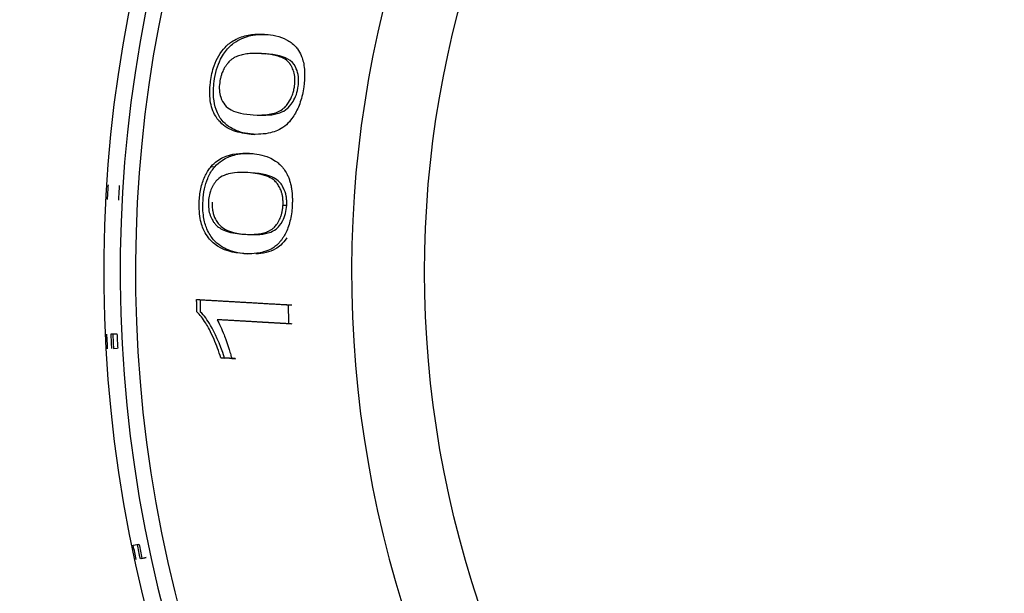
# Model space of a CAD drawing. Extents: x 581 to 2426, y 95 to 2463.
# Drawn here: x 996 to 1020, y 2121 to 2135 of the extents above; entities that cross this region are included whole.
import ezdxf

# ---------------------------------------------------------------- set-up
doc = ezdxf.new("R2010")
doc.units = 0
doc.header["$LTSCALE"] = 10
doc.layers.add('Moffat_Details', color=160, linetype='CONTINUOUS')

msp = doc.modelspace()

# ---------------------------------------------------------------- linework, layer by layer
at = {"layer": 'Moffat_Details', "true_color": 0x000000}
for p, q in [((1002.094, 2134.056), (1002.182, 2134.051)), ((1001.897, 2132.588), (1001.986, 2132.583)), ((1001.848, 2132.125), (1001.936, 2132.12)), ((1000.89, 2131.352), (1000.978, 2131.346)), ((1002.609, 2130.428), (1002.697, 2130.422)), ((1001.667, 2129.264), (1001.755, 2129.258)), ((998.492, 2127.339), (998.632, 2127.346)), ((998.532, 2127.341), (998.632, 2127.346)), ((998.55, 2126.991), (998.65, 2126.996)), ((1001.38, 2126.753), (1001.12, 2126.768)), ((1001.12, 2126.768), (1001.208, 2126.763)), ((1001.38, 2126.753), (1001.469, 2126.748)), ((999.023, 2122.279), (999.16, 2122.307)), ((999.33, 2121.986), (999.193, 2121.957)), ((999.232, 2121.965), (999.33, 2121.986))]:
    msp.add_line(p, q, dxfattribs=at)
at = {"layer": 'Moffat_Details', "true_color": 0x000000, "extrusion": (0, 0, -1)}
for radius, start, end in [(32.5, 270, 73.0321), (31.736, 270, 72.6162), (24.824, 270, 65.259), (32.465, 3.0912, 3.7088), (32.465, 356.7712, 357.3888), (32.365, 356.7702, 357.3898), (32.465, 347.7712, 348.3888), (32.365, 347.7702, 348.3898)]:
    msp.add_arc((-1030.824, 2128.813), radius, start, end, dxfattribs=at)
at = {"layer": 'Moffat_Details', "true_color": 0x000000}
for radius, start, end in [(32.112, 106.682, 270), (26.573, 112.3022, 270), (32.203, 176.2886, 176.9114), (32.325, 182.6098, 183.2302), (32.225, 182.6089, 183.2311), (32.325, 191.6098, 192.2302)]:
    msp.add_arc((1030.824, 2128.813), radius, start, end, dxfattribs=at)
for points, knots in [([(1001.22, 2134.204), (1001.254, 2134.24), (1001.29, 2134.271), (1001.326, 2134.299), (1001.342, 2134.312), (1001.359, 2134.324), (1001.375, 2134.336), (1001.423, 2134.368), (1001.473, 2134.395), (1001.524, 2134.418), (1001.527, 2134.42), (1001.53, 2134.421), (1001.533, 2134.422), (1001.585, 2134.445), (1001.638, 2134.463), (1001.693, 2134.478), (1001.745, 2134.491), (1001.799, 2134.502), (1001.855, 2134.509), (1001.907, 2134.516), (1001.96, 2134.52), (1002.015, 2134.521), (1002.064, 2134.522), (1002.115, 2134.521), (1002.168, 2134.518)], [0, 0, 0, 0, 0.0210761, 0.0210761, 0.0210761, 0.0306002, 0.0306002, 0.0306002, 0.0595001, 0.0595001, 0.0595001, 0.0612005, 0.0612005, 0.0612005, 0.0918007, 0.0918007, 0.0918007, 0.122401, 0.122401, 0.122401, 0.1530012, 0.1530012, 0.1530012, 0.1836015, 0.1836015, 0.1836015, 0.1836015]), ([(1001.309, 2134.199), (1001.347, 2134.239), (1001.387, 2134.274), (1001.427, 2134.304), (1001.491, 2134.352), (1001.557, 2134.389), (1001.621, 2134.417), (1001.652, 2134.431), (1001.683, 2134.442), (1001.713, 2134.452), (1001.77, 2134.471), (1001.827, 2134.485), (1001.884, 2134.495), (1001.972, 2134.51), (1002.061, 2134.516), (1002.146, 2134.516), (1002.184, 2134.516), (1002.221, 2134.515), (1002.257, 2134.513)], [-0.1839936, -0.1839936, -0.1839936, -0.1839936, -0.1607677, -0.1607677, -0.1607677, -0.1238632, -0.1238632, -0.1238632, -0.1061559, -0.1061559, -0.1061559, -0.0730636, -0.0730636, -0.0730636, -0.0221536, -0.0221536, -0.0221536, 0, 0, 0, 0]), ([(1002.168, 2134.518), (1002.265, 2134.513), (1002.355, 2134.5), (1002.437, 2134.482), (1002.532, 2134.46), (1002.617, 2134.429), (1002.693, 2134.389), (1002.773, 2134.347), (1002.843, 2134.295), (1002.902, 2134.231), (1002.909, 2134.223), (1002.916, 2134.215), (1002.923, 2134.207), (1002.933, 2134.195), (1002.944, 2134.182), (1002.954, 2134.168), (1002.989, 2134.121), (1003.019, 2134.068), (1003.045, 2134.008), (1003.052, 2133.991), (1003.058, 2133.974), (1003.065, 2133.956), (1003.08, 2133.911), (1003.094, 2133.862), (1003.103, 2133.809), (1003.113, 2133.756), (1003.12, 2133.698), (1003.124, 2133.637), (1003.126, 2133.597), (1003.126, 2133.555), (1003.125, 2133.51), (1003.124, 2133.465), (1003.122, 2133.417), (1003.117, 2133.365), (1003.114, 2133.331), (1003.109, 2133.294), (1003.104, 2133.257)], [0, 0, 0, 0, 0.0551028, 0.0551028, 0.0551028, 0.1102057, 0.1102057, 0.1102057, 0.1593481, 0.1593481, 0.1593481, 0.1653085, 0.1653085, 0.1653085, 0.1751254, 0.1751254, 0.1751254, 0.2103951, 0.2103951, 0.2103951, 0.2204113, 0.2204113, 0.2204113, 0.2480256, 0.2480256, 0.2480256, 0.2755142, 0.2755142, 0.2755142, 0.2961406, 0.2961406, 0.2961406, 0.316767, 0.316767, 0.316767, 0.330617, 0.330617, 0.330617, 0.330617]), ([(1000.873, 2133.389), (1000.89, 2133.519), (1000.917, 2133.645), (1000.959, 2133.763), (1000.99, 2133.852), (1001.028, 2133.933), (1001.07, 2134.005), (1001.117, 2134.083), (1001.167, 2134.149), (1001.22, 2134.204)], [0, 0, 0, 0, 0.0393269, 0.0393269, 0.0393269, 0.0691063, 0.0691063, 0.0691063, 0.1014582, 0.1014582, 0.1014582, 0.1014582]), ([(1000.961, 2133.384), (1000.974, 2133.482), (1000.993, 2133.578), (1001.02, 2133.671), (1001.046, 2133.761), (1001.077, 2133.843), (1001.115, 2133.919), (1001.172, 2134.033), (1001.238, 2134.125), (1001.309, 2134.199)], [-0.1013706, -0.1013706, -0.1013706, -0.1013706, -0.0716739, -0.0716739, -0.0716739, -0.0431699, -0.0431699, -0.0431699, 0, 0, 0, 0]), ([(1002.094, 2134.056), (1002.006, 2134.061), (1001.923, 2134.062), (1001.846, 2134.057), (1001.822, 2134.056), (1001.799, 2134.054), (1001.776, 2134.052), (1001.727, 2134.046), (1001.679, 2134.039), (1001.634, 2134.029), (1001.592, 2134.019), (1001.553, 2134.007), (1001.516, 2133.992), (1001.496, 2133.985), (1001.477, 2133.976), (1001.458, 2133.966), (1001.439, 2133.956), (1001.419, 2133.945), (1001.401, 2133.932), (1001.382, 2133.919), (1001.364, 2133.905), (1001.347, 2133.889), (1001.342, 2133.884), (1001.336, 2133.879), (1001.331, 2133.873), (1001.32, 2133.862), (1001.308, 2133.85), (1001.296, 2133.836), (1001.287, 2133.826), (1001.279, 2133.816), (1001.27, 2133.805), (1001.265, 2133.799), (1001.26, 2133.793), (1001.255, 2133.785), (1001.249, 2133.778), (1001.243, 2133.769), (1001.236, 2133.759), (1001.231, 2133.752), (1001.226, 2133.744), (1001.22, 2133.735), (1001.213, 2133.724), (1001.207, 2133.714), (1001.202, 2133.704), (1001.197, 2133.695), (1001.192, 2133.686), (1001.188, 2133.678), (1001.184, 2133.671), (1001.181, 2133.664), (1001.178, 2133.658), (1001.177, 2133.657), (1001.177, 2133.656), (1001.176, 2133.655), (1001.168, 2133.638), (1001.161, 2133.621), (1001.154, 2133.605), (1001.149, 2133.591), (1001.144, 2133.577), (1001.139, 2133.564), (1001.13, 2133.537), (1001.122, 2133.511), (1001.116, 2133.485), (1001.109, 2133.459), (1001.104, 2133.434), (1001.099, 2133.409), (1001.096, 2133.392), (1001.094, 2133.375), (1001.092, 2133.359)], [0, 0, 0, 0, 0.0535422, 0.0535422, 0.0535422, 0.0702159, 0.0702159, 0.0702159, 0.1065816, 0.1065816, 0.1065816, 0.1404318, 0.1404318, 0.1404318, 0.161169, 0.161169, 0.161169, 0.1825555, 0.1825555, 0.1825555, 0.203942, 0.203942, 0.203942, 0.2106477, 0.2106477, 0.2106477, 0.2310311, 0.2310311, 0.2310311, 0.2457556, 0.2457556, 0.2457556, 0.2583776, 0.2583776, 0.2583776, 0.2709996, 0.2709996, 0.2709996, 0.2808635, 0.2808635, 0.2808635, 0.2919304, 0.2919304, 0.2919304, 0.3029973, 0.3029973, 0.3029973, 0.3140642, 0.3140642, 0.3140642, 0.3159715, 0.3159715, 0.3159715, 0.3345852, 0.3345852, 0.3345852, 0.3510794, 0.3510794, 0.3510794, 0.377133, 0.377133, 0.377133, 0.4031865, 0.4031865, 0.4031865, 0.4212953, 0.4212953, 0.4212953, 0.4212953]), ([(1002.885, 2133.283), (1002.892, 2133.335), (1002.895, 2133.384), (1002.894, 2133.43), (1002.894, 2133.444), (1002.893, 2133.458), (1002.892, 2133.471), (1002.888, 2133.525), (1002.879, 2133.575), (1002.865, 2133.622), (1002.864, 2133.626), (1002.863, 2133.629), (1002.862, 2133.633), (1002.849, 2133.675), (1002.831, 2133.715), (1002.811, 2133.752), (1002.802, 2133.766), (1002.794, 2133.78), (1002.786, 2133.792), (1002.782, 2133.798), (1002.779, 2133.803), (1002.775, 2133.808), (1002.774, 2133.811), (1002.772, 2133.813), (1002.77, 2133.815), (1002.741, 2133.854), (1002.703, 2133.888), (1002.657, 2133.918), (1002.618, 2133.942), (1002.573, 2133.963), (1002.522, 2133.981), (1002.48, 2133.996), (1002.433, 2134.009), (1002.381, 2134.02), (1002.337, 2134.03), (1002.289, 2134.037), (1002.238, 2134.044), (1002.193, 2134.049), (1002.145, 2134.053), (1002.094, 2134.056)], [0, 0, 0, 0, 0.015093, 0.015093, 0.015093, 0.0196407, 0.0196407, 0.0196407, 0.0378401, 0.0378401, 0.0378401, 0.0392813, 0.0392813, 0.0392813, 0.058922, 0.058922, 0.058922, 0.0707502, 0.0707502, 0.0707502, 0.0759792, 0.0759792, 0.0759792, 0.0785627, 0.0785627, 0.0785627, 0.1571253, 0.1571253, 0.1571253, 0.235688, 0.235688, 0.235688, 0.3142507, 0.3142507, 0.3142507, 0.3928133, 0.3928133, 0.3928133, 0.471376, 0.471376, 0.471376, 0.471376]), ([(1002.973, 2133.278), (1002.979, 2133.316), (1002.982, 2133.355), (1002.983, 2133.43), (1002.981, 2133.465), (1002.969, 2133.573), (1002.95, 2133.637), (1002.899, 2133.756), (1002.862, 2133.827), (1002.645, 2133.99), (1002.432, 2134.037), (1002.182, 2134.051)], [-0.4031216, -0.4031216, -0.4031216, -0.4031216, -0.365991, -0.365991, -0.3290322, -0.3290322, -0.249658, -0.249658, -0.1536079, -0.1536079, 0, 0, 0, 0]), ([(1001.848, 2132.125), (1001.773, 2132.129), (1001.703, 2132.137), (1001.637, 2132.15), (1001.56, 2132.164), (1001.49, 2132.183), (1001.425, 2132.208), (1001.352, 2132.235), (1001.286, 2132.27), (1001.227, 2132.31), (1001.169, 2132.35), (1001.118, 2132.396), (1001.074, 2132.446), (1001.065, 2132.456), (1001.057, 2132.467), (1001.049, 2132.477), (1001.04, 2132.488), (1001.031, 2132.5), (1001.023, 2132.512), (1000.986, 2132.566), (1000.955, 2132.624), (1000.931, 2132.685), (1000.907, 2132.747), (1000.889, 2132.812), (1000.876, 2132.88), (1000.864, 2132.948), (1000.857, 2133.018), (1000.855, 2133.092), (1000.855, 2133.103), (1000.855, 2133.114), (1000.855, 2133.125), (1000.855, 2133.202), (1000.86, 2133.281), (1000.869, 2133.363), (1000.871, 2133.372), (1000.872, 2133.38), (1000.873, 2133.389)], [0, 0, 0, 0, 0.0425585, 0.0425585, 0.0425585, 0.085117, 0.085117, 0.085117, 0.1276754, 0.1276754, 0.1276754, 0.1577794, 0.1577794, 0.1577794, 0.1637119, 0.1637119, 0.1637119, 0.1702339, 0.1702339, 0.1702339, 0.1915132, 0.1915132, 0.1915132, 0.2127924, 0.2127924, 0.2127924, 0.2312841, 0.2312841, 0.2312841, 0.2340716, 0.2340716, 0.2340716, 0.2533476, 0.2533476, 0.2533476, 0.2553509, 0.2553509, 0.2553509, 0.2553509]), ([(1001.936, 2132.12), (1001.783, 2132.128), (1001.624, 2132.155), (1001.363, 2132.265), (1001.244, 2132.34), (1001.093, 2132.526), (1001.043, 2132.609), (1000.977, 2132.799), (1000.957, 2132.895), (1000.938, 2133.125), (1000.944, 2133.254), (1000.961, 2133.384)], [-0.287387, -0.287387, -0.287387, -0.287387, -0.192549, -0.192549, -0.1171102, -0.1171102, -0.07439, -0.07439, -0.0393838, -0.0393838, 0, 0, 0, 0]), ([(1001.092, 2133.359), (1001.083, 2133.297), (1001.081, 2133.236), (1001.09, 2133.116), (1001.102, 2133.061), (1001.144, 2132.937), (1001.178, 2132.877), (1001.258, 2132.774), (1001.313, 2132.734), (1001.439, 2132.669), (1001.517, 2132.645), (1001.689, 2132.606), (1001.796, 2132.594), (1001.897, 2132.588)], [0, 0, 0, 0, 0.0188071, 0.0188071, 0.0388319, 0.0388319, 0.06912, 0.06912, 0.1025601, 0.1025601, 0.1432386, 0.1432386, 0.1990818, 0.1990818, 0.1990818, 0.1990818]), ([(1003.104, 2133.257), (1003.087, 2133.132), (1003.061, 2133.011), (1002.985, 2132.784), (1002.939, 2132.686), (1002.836, 2132.516), (1002.762, 2132.408), (1002.54, 2132.233), (1002.42, 2132.186), (1002.157, 2132.122), (1001.996, 2132.116), (1001.848, 2132.125)], [0, 0, 0, 0, 0.0378524, 0.0378524, 0.075256, 0.075256, 0.1112519, 0.1112519, 0.1458253, 0.1458253, 0.1936041, 0.1936041, 0.1936041, 0.1936041]), ([(1001.897, 2132.588), (1002.179, 2132.572), (1002.41, 2132.603), (1002.651, 2132.756), (1002.704, 2132.828), (1002.777, 2132.937), (1002.809, 2132.998), (1002.846, 2133.103), (1002.856, 2133.137), (1002.873, 2133.209), (1002.88, 2133.246), (1002.885, 2133.283)], [0, 0, 0, 0, 0.1743651, 0.1743651, 0.273881, 0.273881, 0.3675206, 0.3675206, 0.4107826, 0.4107826, 0.4543546, 0.4543546, 0.4543546, 0.4543546]), ([(1001.986, 2132.583), (1002.171, 2132.572), (1002.372, 2132.58), (1002.595, 2132.661), (1002.658, 2132.693), (1002.726, 2132.754), (1002.79, 2132.812), (1002.879, 2132.959), (1002.906, 2133.014), (1002.949, 2133.141), (1002.964, 2133.208), (1002.973, 2133.278)], [-0.6364731, -0.6364731, -0.6364731, -0.6364731, -0.2372154, -0.2372154, -0.0840235, -0.0840235, -0.0420932, -0.0420932, -0.0211524, -0.0211524, 0, 0, 0, 0]), ([(1000.89, 2131.352), (1000.977, 2131.452), (1001.075, 2131.52), (1001.374, 2131.662), (1001.604, 2131.679), (1001.804, 2131.668)], [0, 0, 0, 0, 0.0584952, 0.0584952, 0.1834279, 0.1834279, 0.1834279, 0.1834279]), ([(1000.978, 2131.346), (1001.031, 2131.407), (1001.088, 2131.457), (1001.149, 2131.497), (1001.196, 2131.529), (1001.245, 2131.555), (1001.294, 2131.576), (1001.316, 2131.585), (1001.338, 2131.594), (1001.359, 2131.601), (1001.413, 2131.62), (1001.468, 2131.634), (1001.523, 2131.644), (1001.614, 2131.66), (1001.706, 2131.666), (1001.795, 2131.666), (1001.828, 2131.666), (1001.86, 2131.665), (1001.892, 2131.663)], [-0.1888281, -0.1888281, -0.1888281, -0.1888281, -0.149841, -0.149841, -0.149841, -0.1194185, -0.1194185, -0.1194185, -0.1060977, -0.1060977, -0.1060977, -0.0734577, -0.0734577, -0.0734577, -0.0197741, -0.0197741, -0.0197741, 0, 0, 0, 0]), ([(1001.804, 2131.668), (1001.887, 2131.663), (1001.966, 2131.653), (1002.039, 2131.638), (1002.123, 2131.621), (1002.201, 2131.598), (1002.273, 2131.566), (1002.328, 2131.543), (1002.381, 2131.514), (1002.43, 2131.481), (1002.45, 2131.467), (1002.47, 2131.452), (1002.49, 2131.436), (1002.52, 2131.411), (1002.549, 2131.384), (1002.577, 2131.353), (1002.587, 2131.342), (1002.598, 2131.329), (1002.608, 2131.317), (1002.634, 2131.285), (1002.658, 2131.25), (1002.68, 2131.211), (1002.693, 2131.189), (1002.706, 2131.165), (1002.719, 2131.139), (1002.731, 2131.112), (1002.743, 2131.084), (1002.754, 2131.053), (1002.758, 2131.041), (1002.763, 2131.028), (1002.767, 2131.014), (1002.772, 2131), (1002.776, 2130.984), (1002.781, 2130.967), (1002.786, 2130.949), (1002.791, 2130.93), (1002.795, 2130.909), (1002.799, 2130.893), (1002.802, 2130.876), (1002.806, 2130.858), (1002.809, 2130.842), (1002.811, 2130.828), (1002.813, 2130.815), (1002.815, 2130.802), (1002.816, 2130.791), (1002.818, 2130.781), (1002.819, 2130.77), (1002.82, 2130.762), (1002.821, 2130.754), (1002.821, 2130.753), (1002.821, 2130.751), (1002.821, 2130.749), (1002.824, 2130.726), (1002.826, 2130.703), (1002.828, 2130.681), (1002.829, 2130.665), (1002.829, 2130.65), (1002.83, 2130.636), (1002.832, 2130.6), (1002.832, 2130.566), (1002.832, 2130.532), (1002.832, 2130.498), (1002.831, 2130.465), (1002.83, 2130.434), (1002.829, 2130.423), (1002.829, 2130.412), (1002.828, 2130.401)], [0, 0, 0, 0, 0.0472139, 0.0472139, 0.0472139, 0.0944278, 0.0944278, 0.0944278, 0.1276689, 0.1276689, 0.1276689, 0.1416418, 0.1416418, 0.1416418, 0.1617635, 0.1617635, 0.1617635, 0.1694049, 0.1694049, 0.1694049, 0.1888557, 0.1888557, 0.1888557, 0.2006592, 0.2006592, 0.2006592, 0.2124626, 0.2124626, 0.2124626, 0.2187229, 0.2187229, 0.2187229, 0.2249832, 0.2249832, 0.2249832, 0.2312435, 0.2312435, 0.2312435, 0.2360696, 0.2360696, 0.2360696, 0.2397168, 0.2397168, 0.2397168, 0.2433641, 0.2433641, 0.2433641, 0.2470113, 0.2470113, 0.2470113, 0.2478731, 0.2478731, 0.2478731, 0.2546792, 0.2546792, 0.2546792, 0.2596765, 0.2596765, 0.2596765, 0.2697211, 0.2697211, 0.2697211, 0.2797656, 0.2797656, 0.2797656, 0.2832835, 0.2832835, 0.2832835, 0.2832835]), ([(1000.605, 2130.533), (1000.608, 2130.589), (1000.613, 2130.644), (1000.62, 2130.698), (1000.628, 2130.753), (1000.638, 2130.806), (1000.65, 2130.858), (1000.662, 2130.909), (1000.677, 2130.959), (1000.694, 2131.008), (1000.71, 2131.053), (1000.729, 2131.097), (1000.75, 2131.141), (1000.77, 2131.18), (1000.792, 2131.218), (1000.817, 2131.256), (1000.839, 2131.288), (1000.863, 2131.32), (1000.89, 2131.352)], [0, 0, 0, 0, 0.0168476, 0.0168476, 0.0168476, 0.0336952, 0.0336952, 0.0336952, 0.0505427, 0.0505427, 0.0505427, 0.0673903, 0.0673903, 0.0673903, 0.0842379, 0.0842379, 0.0842379, 0.1010855, 0.1010855, 0.1010855, 0.1010855]), ([(1000.693, 2130.528), (1000.698, 2130.626), (1000.71, 2130.723), (1000.73, 2130.817), (1000.749, 2130.907), (1000.775, 2130.99), (1000.806, 2131.066), (1000.844, 2131.155), (1000.887, 2131.23), (1000.935, 2131.293), (1000.949, 2131.312), (1000.963, 2131.33), (1000.978, 2131.346)], [-0.1009916, -0.1009916, -0.1009916, -0.1009916, -0.0713539, -0.0713539, -0.0713539, -0.0429117, -0.0429117, -0.0429117, -0.0097159, -0.0097159, -0.0097159, 0, 0, 0, 0]), ([(1001.766, 2131.204), (1001.647, 2131.21), (1001.542, 2131.209), (1001.45, 2131.199), (1001.38, 2131.191), (1001.319, 2131.179), (1001.265, 2131.163), (1001.241, 2131.156), (1001.218, 2131.147), (1001.196, 2131.138), (1001.133, 2131.112), (1001.08, 2131.077), (1001.038, 2131.035), (1001.034, 2131.031), (1001.03, 2131.026), (1001.026, 2131.022), (1000.994, 2130.988), (1000.967, 2130.952), (1000.944, 2130.915), (1000.938, 2130.905), (1000.932, 2130.895), (1000.927, 2130.885), (1000.904, 2130.844), (1000.885, 2130.801), (1000.87, 2130.757), (1000.866, 2130.742), (1000.861, 2130.727), (1000.857, 2130.712), (1000.843, 2130.663), (1000.834, 2130.612), (1000.828, 2130.559), (1000.826, 2130.54), (1000.825, 2130.522), (1000.824, 2130.503)], [0, 0, 0, 0, 0.0708507, 0.0708507, 0.0708507, 0.119621, 0.119621, 0.119621, 0.1417014, 0.1417014, 0.1417014, 0.2058568, 0.2058568, 0.2058568, 0.2125521, 0.2125521, 0.2125521, 0.2688773, 0.2688773, 0.2688773, 0.2834028, 0.2834028, 0.2834028, 0.3365319, 0.3365319, 0.3365319, 0.3542535, 0.3542535, 0.3542535, 0.4065386, 0.4065386, 0.4065386, 0.4251042, 0.4251042, 0.4251042, 0.4251042]), ([(1002.609, 2130.428), (1002.61, 2130.451), (1002.61, 2130.472), (1002.61, 2130.492), (1002.61, 2130.512), (1002.609, 2130.531), (1002.608, 2130.548), (1002.607, 2130.565), (1002.606, 2130.581), (1002.604, 2130.596), (1002.6, 2130.625), (1002.595, 2130.652), (1002.59, 2130.677), (1002.584, 2130.701), (1002.578, 2130.724), (1002.57, 2130.746), (1002.56, 2130.778), (1002.547, 2130.808), (1002.534, 2130.836), (1002.528, 2130.847), (1002.522, 2130.858), (1002.516, 2130.868), (1002.507, 2130.884), (1002.498, 2130.899), (1002.489, 2130.913), (1002.48, 2130.927), (1002.471, 2130.939), (1002.462, 2130.951), (1002.461, 2130.952), (1002.46, 2130.953), (1002.459, 2130.955), (1002.456, 2130.959), (1002.453, 2130.963), (1002.449, 2130.967), (1002.427, 2130.994), (1002.402, 2131.017), (1002.373, 2131.039), (1002.329, 2131.071), (1002.277, 2131.098), (1002.218, 2131.12), (1002.153, 2131.145), (1002.078, 2131.165), (1001.994, 2131.179), (1001.925, 2131.191), (1001.848, 2131.199), (1001.766, 2131.204)], [0, 0, 0, 0, 0.0057575, 0.0057575, 0.0057575, 0.0115812, 0.0115812, 0.0115812, 0.017405, 0.017405, 0.017405, 0.026259, 0.026259, 0.026259, 0.03481, 0.03481, 0.03481, 0.0472668, 0.0472668, 0.0472668, 0.052215, 0.052215, 0.052215, 0.0591722, 0.0591722, 0.0591722, 0.0661295, 0.0661295, 0.0661295, 0.066933, 0.066933, 0.066933, 0.06962, 0.06962, 0.06962, 0.0783225, 0.0783225, 0.0783225, 0.087025, 0.087025, 0.087025, 0.0957275, 0.0957275, 0.0957275, 0.1044299, 0.1044299, 0.1044299, 0.1044299]), ([(1002.697, 2130.422), (1002.699, 2130.46), (1002.699, 2130.498), (1002.695, 2130.572), (1002.691, 2130.607), (1002.67, 2130.716), (1002.647, 2130.78), (1002.588, 2130.897), (1002.547, 2130.971), (1002.319, 2131.137), (1002.103, 2131.184), (1001.854, 2131.199)], [-0.416604, -0.416604, -0.416604, -0.416604, -0.3775435, -0.3775435, -0.3386823, -0.3386823, -0.253099, -0.253099, -0.1546432, -0.1546432, 0, 0, 0, 0]), ([(1001.667, 2129.264), (1001.418, 2129.278), (1001.165, 2129.34), (1000.887, 2129.564), (1000.81, 2129.648), (1000.701, 2129.843), (1000.663, 2129.94), (1000.621, 2130.125), (1000.611, 2130.199), (1000.599, 2130.361), (1000.6, 2130.447), (1000.605, 2130.533)], [0, 0, 0, 0, 0.1540528, 0.1540528, 0.2142467, 0.2142467, 0.258784, 0.258784, 0.2861501, 0.2861501, 0.3157214, 0.3157214, 0.3157214, 0.3157214]), ([(1001.755, 2129.258), (1001.603, 2129.267), (1001.443, 2129.294), (1001.175, 2129.404), (1001.051, 2129.479), (1000.887, 2129.666), (1000.831, 2129.75), (1000.751, 2129.941), (1000.724, 2130.037), (1000.689, 2130.269), (1000.685, 2130.397), (1000.693, 2130.528)], [-0.2873114, -0.2873114, -0.2873114, -0.2873114, -0.1927658, -0.1927658, -0.1170333, -0.1170333, -0.074222, -0.074222, -0.0392457, -0.0392457, 0, 0, 0, 0]), ([(1000.824, 2130.503), (1000.821, 2130.448), (1000.822, 2130.393), (1000.829, 2130.341), (1000.829, 2130.337), (1000.83, 2130.334), (1000.83, 2130.33), (1000.837, 2130.278), (1000.849, 2130.227), (1000.867, 2130.178), (1000.883, 2130.136), (1000.902, 2130.094), (1000.926, 2130.054), (1000.94, 2130.032), (1000.955, 2130.01), (1000.97, 2129.991), (1000.973, 2129.986), (1000.977, 2129.981), (1000.981, 2129.977), (1000.988, 2129.968), (1000.995, 2129.959), (1001.003, 2129.951), (1001.028, 2129.925), (1001.057, 2129.901), (1001.092, 2129.878), (1001.13, 2129.854), (1001.175, 2129.831), (1001.228, 2129.812), (1001.236, 2129.809), (1001.244, 2129.806), (1001.253, 2129.803), (1001.315, 2129.782), (1001.386, 2129.764), (1001.467, 2129.752), (1001.532, 2129.741), (1001.604, 2129.734), (1001.681, 2129.729)], [0, 0, 0, 0, 0.0167115, 0.0167115, 0.0167115, 0.01783, 0.01783, 0.01783, 0.03566, 0.03566, 0.03566, 0.0534901, 0.0534901, 0.0534901, 0.0639582, 0.0639582, 0.0639582, 0.0664437, 0.0664437, 0.0664437, 0.0713201, 0.0713201, 0.0713201, 0.0802351, 0.0802351, 0.0802351, 0.0879322, 0.0879322, 0.0879322, 0.0891501, 0.0891501, 0.0891501, 0.0980651, 0.0980651, 0.0980651, 0.1069801, 0.1069801, 0.1069801, 0.1069801]), ([(1000.912, 2130.497), (1000.91, 2130.459), (1000.91, 2130.422), (1000.915, 2130.348), (1000.919, 2130.312), (1000.941, 2130.205), (1000.964, 2130.142), (1001.03, 2130.016), (1001.075, 2129.948), (1001.3, 2129.786), (1001.519, 2129.739), (1001.77, 2129.724)], [-0.3746478, -0.3746478, -0.3746478, -0.3746478, -0.3434268, -0.3434268, -0.3123862, -0.3123862, -0.2455916, -0.2455916, -0.155516, -0.155516, 0, 0, 0, 0]), ([(1002.828, 2130.401), (1002.821, 2130.275), (1002.804, 2130.154), (1002.775, 2130.039), (1002.747, 2129.929), (1002.71, 2129.832), (1002.667, 2129.747), (1002.654, 2129.722), (1002.638, 2129.693), (1002.619, 2129.664), (1002.607, 2129.643), (1002.593, 2129.623), (1002.578, 2129.601), (1002.566, 2129.585), (1002.553, 2129.568), (1002.539, 2129.551), (1002.525, 2129.533), (1002.51, 2129.516), (1002.493, 2129.5), (1002.483, 2129.489), (1002.473, 2129.479), (1002.462, 2129.47), (1002.431, 2129.442), (1002.398, 2129.418), (1002.365, 2129.398), (1002.311, 2129.364), (1002.255, 2129.339), (1002.2, 2129.321), (1002.181, 2129.314), (1002.162, 2129.309), (1002.144, 2129.304), (1002.091, 2129.289), (1002.037, 2129.279), (1001.982, 2129.272), (1001.901, 2129.262), (1001.82, 2129.259), (1001.741, 2129.261), (1001.716, 2129.261), (1001.691, 2129.262), (1001.667, 2129.264)], [0, 0, 0, 0, 0.037802, 0.037802, 0.037802, 0.0740542, 0.0740542, 0.0740542, 0.0848856, 0.0848856, 0.0848856, 0.0921505, 0.0921505, 0.0921505, 0.0978674, 0.0978674, 0.0978674, 0.103748, 0.103748, 0.103748, 0.1073597, 0.1073597, 0.1073597, 0.1175788, 0.1175788, 0.1175788, 0.1341585, 0.1341585, 0.1341585, 0.1398614, 0.1398614, 0.1398614, 0.1561616, 0.1561616, 0.1561616, 0.1800845, 0.1800845, 0.1800845, 0.1875579, 0.1875579, 0.1875579, 0.1875579]), ([(1001.681, 2129.729), (1001.737, 2129.726), (1001.789, 2129.725), (1001.839, 2129.725), (1001.891, 2129.726), (1001.94, 2129.728), (1001.986, 2129.733), (1002.033, 2129.738), (1002.078, 2129.745), (1002.119, 2129.755), (1002.162, 2129.764), (1002.201, 2129.776), (1002.237, 2129.791), (1002.255, 2129.798), (1002.273, 2129.806), (1002.289, 2129.815), (1002.299, 2129.82), (1002.309, 2129.826), (1002.318, 2129.832), (1002.339, 2129.844), (1002.358, 2129.858), (1002.375, 2129.874), (1002.384, 2129.881), (1002.392, 2129.889), (1002.401, 2129.898), (1002.413, 2129.911), (1002.425, 2129.925), (1002.437, 2129.94), (1002.45, 2129.955), (1002.462, 2129.971), (1002.474, 2129.989), (1002.486, 2130.007), (1002.498, 2130.027), (1002.509, 2130.048), (1002.514, 2130.058), (1002.52, 2130.068), (1002.525, 2130.078), (1002.534, 2130.097), (1002.543, 2130.117), (1002.551, 2130.139), (1002.559, 2130.162), (1002.567, 2130.185), (1002.574, 2130.211), (1002.577, 2130.22), (1002.579, 2130.23), (1002.581, 2130.239), (1002.585, 2130.254), (1002.588, 2130.269), (1002.592, 2130.287), (1002.594, 2130.301), (1002.597, 2130.316), (1002.599, 2130.331), (1002.6, 2130.336), (1002.6, 2130.341), (1002.601, 2130.348), (1002.602, 2130.355), (1002.603, 2130.363), (1002.604, 2130.373), (1002.605, 2130.382), (1002.606, 2130.393), (1002.607, 2130.405), (1002.608, 2130.412), (1002.608, 2130.419), (1002.609, 2130.428)], [0, 0, 0, 0, 0.0335104, 0.0335104, 0.0335104, 0.0670208, 0.0670208, 0.0670208, 0.1005313, 0.1005313, 0.1005313, 0.1340417, 0.1340417, 0.1340417, 0.1507969, 0.1507969, 0.1507969, 0.1591745, 0.1591745, 0.1591745, 0.1675521, 0.1675521, 0.1675521, 0.1703885, 0.1703885, 0.1703885, 0.1744099, 0.1744099, 0.1744099, 0.1784313, 0.1784313, 0.1784313, 0.1824527, 0.1824527, 0.1824527, 0.1843073, 0.1843073, 0.1843073, 0.1878663, 0.1878663, 0.1878663, 0.1914252, 0.1914252, 0.1914252, 0.1926849, 0.1926849, 0.1926849, 0.1949996, 0.1949996, 0.1949996, 0.1968737, 0.1968737, 0.1968737, 0.19804, 0.19804, 0.19804, 0.1992063, 0.1992063, 0.1992063, 0.2003726, 0.2003726, 0.2003726, 0.2010625, 0.2010625, 0.2010625, 0.2010625]), ([(1001.77, 2129.724), (1001.956, 2129.713), (1002.157, 2129.721), (1002.373, 2129.804), (1002.431, 2129.836), (1002.493, 2129.897), (1002.552, 2129.955), (1002.629, 2130.103), (1002.65, 2130.159), (1002.683, 2130.285), (1002.693, 2130.353), (1002.697, 2130.422)], [-0.6597962, -0.6597962, -0.6597962, -0.6597962, -0.2411765, -0.2411765, -0.0836442, -0.0836442, -0.0417951, -0.0417951, -0.0209977, -0.0209977, 0, 0, 0, 0]), ([(1002.696, 2129.641), (1002.601, 2129.493), (1002.505, 2129.421), (1002.288, 2129.299), (1002.123, 2129.265), (1001.955, 2129.257)], [-0.2014978, -0.2014978, -0.2014978, -0.2014978, -0.1445708, -0.1445708, -0.0409199, -0.0409199, -0.0409199, -0.0409199]), ([(1001.12, 2126.768), (1001.071, 2126.924), (1001.017, 2127.072), (1000.878, 2127.392), (1000.806, 2127.52), (1000.691, 2127.707), (1000.619, 2127.803), (1000.543, 2127.87)], [0, 0, 0, 0, 0.0532572, 0.0532572, 0.123503, 0.123503, 0.2182454, 0.2182454, 0.2182454, 0.2182454]), ([(1001.208, 2126.763), (1001.094, 2127.127), (1000.974, 2127.374), (1000.801, 2127.672), (1000.719, 2127.788), (1000.632, 2127.865)], [-0.1351789, -0.1351789, -0.1351789, -0.1351789, -0.0578351, -0.0578351, 0, 0, 0, 0]), ([(1001.03, 2127.682), (1001.058, 2127.633), (1001.085, 2127.578), (1001.111, 2127.521), (1001.141, 2127.455), (1001.17, 2127.386), (1001.197, 2127.317), (1001.203, 2127.3), (1001.21, 2127.281), (1001.218, 2127.261), (1001.219, 2127.257), (1001.221, 2127.253), (1001.222, 2127.25), (1001.233, 2127.221), (1001.244, 2127.19), (1001.256, 2127.156), (1001.277, 2127.099), (1001.299, 2127.035), (1001.32, 2126.967), (1001.332, 2126.926), (1001.345, 2126.884), (1001.357, 2126.841), (1001.365, 2126.812), (1001.373, 2126.783), (1001.38, 2126.753)], [0, 0, 0, 0, 0.02207228, 0.02207228, 0.02207228, 0.04767414, 0.04767414, 0.04767414, 0.05391618, 0.05391618, 0.05391618, 0.05502197, 0.05502197, 0.05502197, 0.0634051, 0.0634051, 0.0634051, 0.07747865, 0.07747865, 0.07747865, 0.08587223, 0.08587223, 0.08587223, 0.09155221, 0.09155221, 0.09155221, 0.09155221])]:
    msp.add_open_spline(points, degree=3, knots=knots, dxfattribs=at)
for points, weights in [([(1000.543, 2127.87), (1000.542, 2128.018), (1000.541, 2128.166)], [1, 0.999993503094, 1]), ([(1000.541, 2128.166), (1001.678, 2128.1), (1002.734, 2128.04)], [1.00001621246, 1.0007160902, 1]), ([(1000.629, 2128.161), (1001.767, 2128.095), (1002.822, 2128.034)], [1.00154685974, 1.00234854221, 1.00172317028]), ([(1000.632, 2127.865), (1000.63, 2128.013), (1000.629, 2128.161)], [1, 0.999993443489, 1]), ([(1002.734, 2128.04), (1002.735, 2127.811), (1002.74, 2127.583)], [1, 0.999981999397, 1]), ([(1002.74, 2127.583), (1001.91, 2127.631), (1001.03, 2127.682)], [1, 1.00044417381, 1.00001299381]), ([(1002.829, 2127.578), (1001.999, 2127.626), (1001.118, 2127.677)], [1.00173401833, 1.00222110748, 1.00182592869]), ([(1001.469, 2126.748), (1001.339, 2126.756), (1001.208, 2126.763)], [1.00194954872, 1.00191307068, 1.00185704231])]:
    msp.add_rational_spline(points, weights, degree=2, dxfattribs=at)

doc.saveas('drawing.dxf')
